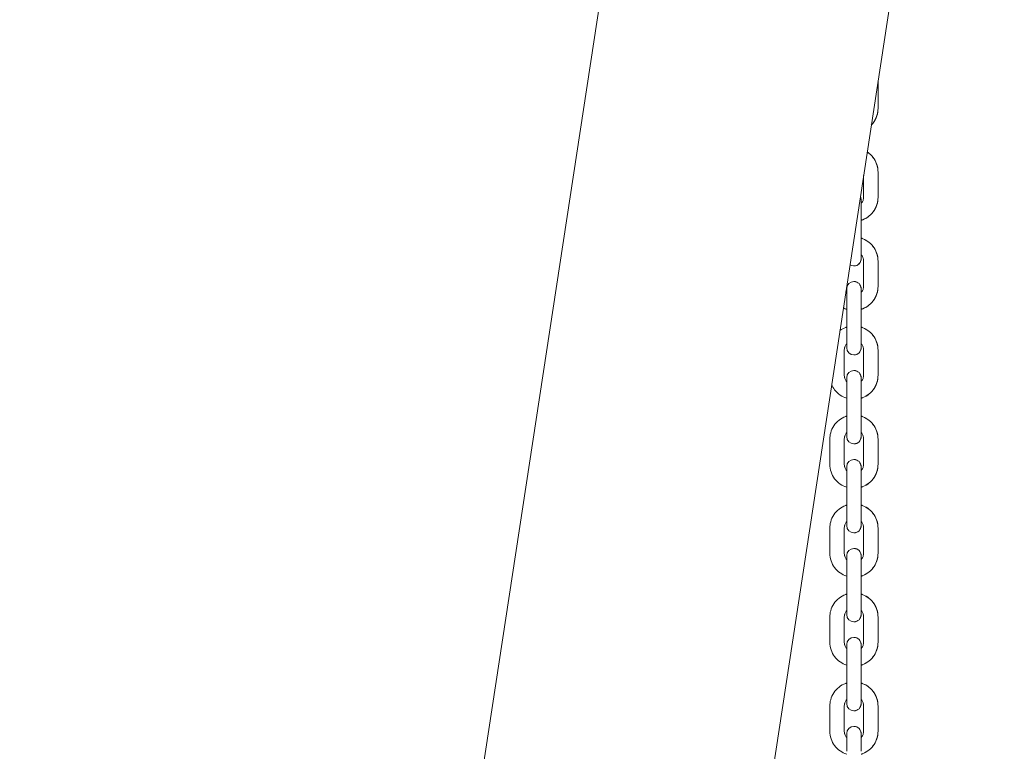
# Model space of a CAD drawing. Units: millimetres. Extents: x 40954 to 42144, y -17040 to -14518.
# Drawn here: x 41288 to 41329, y -16847 to -16817 of the extents above; entities that cross this region are included whole.
import ezdxf

# ---------------------------------------------------------------- set-up
doc = ezdxf.new("R2010")
doc.units = ezdxf.units.MM

# ---------------------------------------------------------------- blocks, each defined once
blk = doc.blocks.new('A$C433349A5')
at = {"lineweight": 0, "extrusion": (0, 1, 0)}
for p, q in [((-237.747, -110.863), (-203.385, 114.179)), ((-237.747, -110.861), (-207.773, 85.439)), ((-225.935, -112.403), (-196.858, 78.028)), ((-202.102, 43.592), (-202.102, 42.543)), ((-202.102, 42.543), (-202.102, 43.592)), ((-202.702, 38.848), (-202.702, 39.752)), ((-202.102, 39.897), (-202.102, 38.848)), ((-202.102, 38.848), (-202.102, 39.897)), ((-202.802, 36.966), (-202.802, 38.014)), ((-202.802, 37.895), (-202.802, 37.154)), ((-202.802, 37.154), (-202.802, 37.895)), ((-202.802, 37.895), (-202.802, 37.154)), ((-202.702, 35.152), (-202.702, 36.201)), ((-202.102, 36.201), (-202.102, 35.152)), ((-202.102, 35.152), (-202.102, 36.201)), ((-203.402, 33.27), (-203.402, 34.319)), ((-202.802, 33.27), (-202.802, 34.319)), ((-202.802, 34.199), (-202.802, 33.459)), ((-202.802, 33.459), (-202.802, 34.199)), ((-202.802, 34.199), (-202.802, 33.459)), ((-203.502, 31.457), (-203.502, 32.505)), ((-203.502, 32.505), (-203.502, 31.457)), ((-202.702, 31.457), (-202.702, 32.505)), ((-202.102, 32.505), (-202.102, 31.457)), ((-202.102, 31.457), (-202.102, 32.505)), ((-203.402, 29.575), (-203.402, 30.623)), ((-202.802, 29.575), (-202.802, 30.623)), ((-202.802, 30.504), (-202.802, 29.763)), ((-202.802, 29.763), (-202.802, 30.504)), ((-202.802, 30.504), (-202.802, 29.763)), ((-204.102, 28.81), (-204.102, 27.761)), ((-203.502, 27.761), (-203.502, 28.81)), ((-203.502, 28.81), (-203.502, 27.761)), ((-202.702, 27.761), (-202.702, 28.81)), ((-202.102, 28.81), (-202.102, 27.761)), ((-202.102, 27.761), (-202.102, 28.81)), ((-203.402, 25.879), (-203.402, 26.928)), ((-202.802, 25.879), (-202.802, 26.928)), ((-202.802, 26.808), (-202.802, 26.067)), ((-202.802, 26.067), (-202.802, 26.808)), ((-202.802, 26.808), (-202.802, 26.067)), ((-204.102, 25.114), (-204.102, 24.066)), ((-203.502, 24.066), (-203.502, 25.114)), ((-203.502, 25.114), (-203.502, 24.066)), ((-202.702, 24.066), (-202.702, 25.114)), ((-202.102, 25.114), (-202.102, 24.066)), ((-202.102, 24.066), (-202.102, 25.114)), ((-203.402, 22.183), (-203.402, 23.232)), ((-202.802, 22.183), (-202.802, 23.232)), ((-202.802, 23.112), (-202.802, 22.372)), ((-202.802, 22.372), (-202.802, 23.112)), ((-202.802, 23.112), (-202.802, 22.372)), ((-204.102, 21.419), (-204.102, 20.37)), ((-203.502, 20.37), (-203.502, 21.419)), ((-203.502, 21.419), (-203.502, 20.37)), ((-202.702, 20.37), (-202.702, 21.419)), ((-202.102, 21.419), (-202.102, 20.37)), ((-202.102, 20.37), (-202.102, 21.419)), ((-203.402, 18.488), (-203.402, 19.537)), ((-202.802, 18.488), (-202.802, 19.537)), ((-202.802, 19.417), (-202.802, 18.676)), ((-202.802, 18.676), (-202.802, 19.417)), ((-202.802, 19.417), (-202.802, 18.676)), ((-204.102, 17.723), (-204.102, 16.675)), ((-203.502, 16.675), (-203.502, 17.723)), ((-203.502, 17.723), (-203.502, 16.675)), ((-202.702, 16.675), (-202.702, 17.723)), ((-202.102, 17.723), (-202.102, 16.675)), ((-202.102, 16.675), (-202.102, 17.723))]:
    blk.add_line(p, q, dxfattribs=at)
at = {"lineweight": 0, "extrusion": (0, 0, -1)}
for centre, start, end in [((203.102, 38.749), 153.0746, 180), ((203.102, 38.749), 153.0757, 180), ((203.102, 36.3), 180, 303.4536), ((203.102, 36.3), 180, 270.0003), ((203.102, 35.053), 0, 180), ((203.102, 35.053), 89.9997, 180), ((203.102, 32.604), 180, 0), ((203.102, 32.604), 180, 270.0003), ((203.102, 31.358), 0, 180), ((203.102, 31.358), 89.9997, 180), ((203.102, 28.909), 180, 0), ((203.102, 28.909), 180, 270.0003), ((203.102, 27.662), 0, 180), ((203.102, 27.662), 89.9997, 180), ((203.102, 25.213), 180, 0), ((203.102, 25.213), 180, 270.0003), ((203.102, 23.967), 0, 180), ((203.102, 23.967), 89.9997, 180), ((203.102, 21.518), 180, 0), ((203.102, 21.518), 180, 270.0003), ((203.102, 20.271), 0, 180), ((203.102, 20.271), 89.9997, 180), ((203.102, 17.822), 180, 0), ((203.102, 17.822), 180, 270.0003), ((203.102, 16.576), 0, 180), ((203.102, 16.576), 89.9997, 180)]:
    blk.add_arc(centre, 0.3, start, end, dxfattribs=at)
at = {"lineweight": 0}
for centre, major_axis, start_param, end_param in [((-202.802, 38.049), (0, 0.7), -0.700813, 0), ((-202.802, 38.049), (0, 0.7), 0, 0.700814), ((-202.802, 38.049), (0, 0.7), -0.700821, 0), ((-202.802, 38.049), (0, 0.7), 0, 1.619913), ((-202.802, 37), (0, -0.7), -1.52168, 0), ((-202.802, 37), (0, -0.7), -0.700814, 0), ((-202.802, 37), (0, -0.7), 0, 0.700813), ((-202.802, 37), (0, -0.7), 0, 0.700821), ((-202.802, 34.353), (0, 0.7), -0.700813, 0), ((-202.802, 34.353), (0, 0.7), 0, 0.700815), ((-202.802, 34.353), (0, 0.7), -0.700821, 0), ((-202.802, 34.353), (0, 0.7), 0, 1.619913), ((-202.802, 33.304), (0, -0.7), -1.52168, 0), ((-202.802, 33.304), (0, -0.7), -0.700815, 0), ((-202.802, 33.304), (0, -0.7), 0, 0.700813), ((-202.802, 33.304), (0, -0.7), 0, 0.700821), ((-202.802, 30.658), (0, 0.7), -0.700813, 0), ((-202.802, 30.658), (0, 0.7), 0, 0.700815), ((-202.802, 30.658), (0, 0.7), -0.700821, 0), ((-202.802, 30.658), (0, 0.7), 0, 1.619913), ((-202.802, 29.609), (0, -0.7), -1.52168, 0), ((-202.802, 29.609), (0, -0.7), -0.700815, 0), ((-202.802, 29.609), (0, -0.7), 0, 0.700813), ((-202.802, 29.609), (0, -0.7), 0, 0.700821), ((-202.802, 26.962), (0, 0.7), -0.700813, 0), ((-202.802, 26.962), (0, 0.7), 0, 0.700815), ((-202.802, 26.962), (0, 0.7), -0.700821, 0), ((-202.802, 26.962), (0, 0.7), 0, 1.619913), ((-202.802, 25.913), (0, -0.7), -1.52168, 0), ((-202.802, 25.913), (0, -0.7), -0.700815, 0), ((-202.802, 25.913), (0, -0.7), 0, 0.700813), ((-202.802, 25.913), (0, -0.7), 0, 0.700821), ((-202.802, 23.267), (0, 0.7), -0.700814, 0), ((-202.802, 23.267), (0, 0.7), 0, 0.700816), ((-202.802, 23.267), (0, 0.7), -0.700821, 0), ((-202.802, 23.267), (0, 0.7), 0, 1.619913), ((-202.802, 22.218), (0, -0.7), -1.52168, 0), ((-202.802, 22.218), (0, -0.7), -0.700816, 0), ((-202.802, 22.218), (0, -0.7), 0, 0.700814), ((-202.802, 22.218), (0, -0.7), 0, 0.700821), ((-202.802, 19.571), (0, 0.7), -0.700814, 0), ((-202.802, 19.571), (0, 0.7), 0, 0.700816), ((-202.802, 19.571), (0, 0.7), -0.700821, 0), ((-202.802, 19.571), (0, 0.7), 0, 1.619913), ((-202.802, 18.522), (0, -0.7), -1.52168, 0), ((-202.802, 18.522), (0, -0.7), -0.700816, 0), ((-202.802, 18.522), (0, -0.7), 0, 0.700814), ((-202.802, 18.522), (0, -0.7), 0, 0.700821), ((-202.802, 15.876), (0, 0.7), -0.700814, 0), ((-202.802, 15.876), (0, 0.7), 0, 0.700816), ((-202.802, 15.876), (0, 0.7), -0.700821, 0), ((-202.802, 15.876), (0, 0.7), 0, 1.619913)]:
    blk.add_ellipse(centre, major_axis=major_axis, ratio=0.000001, start_param=start_param, end_param=end_param, dxfattribs=at)
at = {"lineweight": 0, "extrusion": (0, 0, -1)}
for centre, major_axis, start_param, end_param in [((-203.402, 34.353), (0, 0.7), -1.619913, 0), ((-203.402, 34.353), (0, 0.7), 0, 0.700823), ((-203.402, 33.304), (0, -0.7), 0, 1.52168), ((-203.402, 33.304), (0, -0.7), -0.700823, 0), ((-203.402, 30.658), (0, 0.7), -1.619913, 0), ((-203.402, 30.658), (0, 0.7), 0, 0.700823), ((-203.402, 29.609), (0, -0.7), 0, 1.52168), ((-203.402, 29.609), (0, -0.7), -0.700823, 0), ((-203.402, 26.962), (0, 0.7), -1.619913, 0), ((-203.402, 26.962), (0, 0.7), 0, 0.700823), ((-203.402, 25.913), (0, -0.7), 0, 1.52168), ((-203.402, 25.913), (0, -0.7), -0.700823, 0), ((-203.402, 23.267), (0, 0.7), -1.619913, 0), ((-203.402, 23.267), (0, 0.7), 0, 0.700823), ((-203.402, 22.218), (0, -0.7), 0, 1.52168), ((-203.402, 22.218), (0, -0.7), -0.700823, 0), ((-203.402, 19.571), (0, 0.7), -1.619913, 0), ((-203.402, 19.571), (0, 0.7), 0, 0.700823), ((-203.402, 18.522), (0, -0.7), 0, 1.52168), ((-203.402, 18.522), (0, -0.7), -0.700823, 0), ((-203.402, 15.876), (0, 0.7), -1.619913, 0), ((-203.402, 15.876), (0, 0.7), 0, 0.700823)]:
    blk.add_ellipse(centre, major_axis=major_axis, ratio=0.000001, start_param=start_param, end_param=end_param, dxfattribs=at)
at = {"lineweight": 0}
for points in [[(-202.105, 43.665), (-202.103, 43.641), (-202.102, 43.616), (-202.102, 43.592)], [(-202.102, 43.592), (-202.102, 43.616), (-202.103, 43.641), (-202.105, 43.665)], [(-203.542, 34.255), (-203.497, 34.233), (-203.45, 34.214), (-203.402, 34.199)]]:
    blk.add_open_spline(points, degree=3, dxfattribs=at)
for points, knots in [([(-202.102, 42.543), (-202.102, 42.437), (-202.119, 42.33), (-202.187, 42.128), (-202.236, 42.032), (-202.325, 41.913), (-202.353, 41.881), (-202.382, 41.85)], [0, 0, 0, 0, 0.319803, 0.319803, 0.639645, 0.639645, 0.7663697, 0.7663697, 0.7663697, 0.7663697]), ([(-202.382, 41.85), (-202.339, 41.895), (-202.301, 41.943), (-202.208, 42.084), (-202.164, 42.182), (-202.114, 42.369), (-202.102, 42.456), (-202.102, 42.543)], [5.5168218, 5.5168218, 5.5168218, 5.5168218, 5.7018059, 5.7018059, 6.021728, 6.021728, 6.2831853, 6.2831853, 6.2831853, 6.2831853]), ([(-202.553, 40.731), (-202.528, 40.715), (-202.505, 40.698), (-202.398, 40.614), (-202.325, 40.534), (-202.208, 40.356), (-202.164, 40.258), (-202.114, 40.071), (-202.102, 39.984), (-202.102, 39.897)], [5.2942715, 5.2942715, 5.2942715, 5.2942715, 5.3817604, 5.3817604, 5.7018059, 5.7018059, 6.021728, 6.021728, 6.2831853, 6.2831853, 6.2831853, 6.2831853]), ([(-202.102, 39.897), (-202.102, 40.003), (-202.119, 40.11), (-202.187, 40.312), (-202.236, 40.408), (-202.364, 40.579), (-202.441, 40.654), (-202.537, 40.72), (-202.545, 40.726), (-202.553, 40.731)], [0, 0, 0, 0, 0.319803, 0.319803, 0.639645, 0.639645, 0.9595887, 0.9595887, 0.9889099, 0.9889099, 0.9889099, 0.9889099]), ([(-202.102, 38.848), (-202.102, 38.741), (-202.119, 38.635), (-202.187, 38.432), (-202.236, 38.337), (-202.364, 38.166), (-202.441, 38.091), (-202.612, 37.971), (-202.705, 37.925), (-202.802, 37.895)], [0, 0, 0, 0, 0.319803, 0.319803, 0.639645, 0.639645, 0.959589, 0.959589, 1.266001, 1.266001, 1.266001, 1.266001]), ([(-202.802, 37.895), (-202.788, 37.899), (-202.774, 37.904), (-202.66, 37.945), (-202.566, 37.998), (-202.398, 38.13), (-202.325, 38.21), (-202.208, 38.388), (-202.164, 38.486), (-202.114, 38.674), (-202.102, 38.761), (-202.102, 38.848)], [5.017185, 5.017185, 5.017185, 5.017185, 5.06161, 5.06161, 5.38176, 5.38176, 5.701806, 5.701806, 6.021728, 6.021728, 6.283185, 6.283185, 6.283185, 6.283185]), ([(-202.802, 38.584), (-202.79, 38.598), (-202.778, 38.613), (-202.745, 38.664), (-202.727, 38.703), (-202.707, 38.778), (-202.702, 38.813), (-202.702, 38.848)], [5.5600005, 5.5600005, 5.5600005, 5.5600005, 5.7007332, 5.7007332, 6.0210457, 6.0210457, 6.2831853, 6.2831853, 6.2831853, 6.2831853]), ([(-202.802, 37.154), (-202.788, 37.15), (-202.774, 37.145), (-202.66, 37.103), (-202.566, 37.051), (-202.398, 36.919), (-202.325, 36.839), (-202.208, 36.661), (-202.164, 36.562), (-202.114, 36.375), (-202.102, 36.288), (-202.102, 36.201)], [5.017185, 5.017185, 5.017185, 5.017185, 5.06161, 5.06161, 5.38176, 5.38176, 5.701806, 5.701806, 6.021728, 6.021728, 6.283185, 6.283185, 6.283185, 6.283185]), ([(-202.102, 36.201), (-202.102, 36.308), (-202.119, 36.414), (-202.187, 36.616), (-202.236, 36.712), (-202.364, 36.883), (-202.441, 36.958), (-202.612, 37.078), (-202.705, 37.124), (-202.802, 37.154)], [0, 0, 0, 0, 0.319803, 0.319803, 0.639645, 0.639645, 0.959589, 0.959589, 1.266001, 1.266001, 1.266001, 1.266001]), ([(-202.702, 36.201), (-202.702, 36.244), (-202.709, 36.286), (-202.736, 36.367), (-202.756, 36.405), (-202.788, 36.448), (-202.795, 36.457), (-202.802, 36.465)], [0, 0, 0, 0, 0.3207988, 0.3207988, 0.6414372, 0.6414372, 0.723185, 0.723185, 0.723185, 0.723185]), ([(-203.402, 34.888), (-203.415, 34.902), (-203.426, 34.917), (-203.437, 34.934), (-203.437, 34.934), (-203.438, 34.935)], [2.4184231, 2.4184231, 2.4184231, 2.4184231, 2.5591405, 2.5591405, 2.565754, 2.565754, 2.565754, 2.565754]), ([(-203.438, 34.935), (-203.433, 34.928), (-203.428, 34.921), (-203.416, 34.905), (-203.409, 34.896), (-203.402, 34.888)], [3.7174439, 3.7174439, 3.7174439, 3.7174439, 3.7830299, 3.7830299, 3.864775, 3.864775, 3.864775, 3.864775]), ([(-202.102, 35.152), (-202.102, 35.046), (-202.119, 34.939), (-202.187, 34.737), (-202.236, 34.641), (-202.364, 34.47), (-202.441, 34.395), (-202.612, 34.275), (-202.705, 34.23), (-202.802, 34.199)], [0, 0, 0, 0, 0.319803, 0.319803, 0.639645, 0.639645, 0.959589, 0.959589, 1.266001, 1.266001, 1.266001, 1.266001]), ([(-202.802, 34.199), (-202.788, 34.204), (-202.774, 34.208), (-202.66, 34.25), (-202.566, 34.302), (-202.398, 34.435), (-202.325, 34.514), (-202.208, 34.692), (-202.164, 34.791), (-202.114, 34.978), (-202.102, 35.065), (-202.102, 35.152)], [5.017185, 5.017185, 5.017185, 5.017185, 5.06161, 5.06161, 5.38176, 5.38176, 5.701806, 5.701806, 6.021728, 6.021728, 6.283185, 6.283185, 6.283185, 6.283185]), ([(-202.802, 34.888), (-202.79, 34.902), (-202.778, 34.917), (-202.745, 34.968), (-202.727, 35.008), (-202.707, 35.083), (-202.702, 35.117), (-202.702, 35.152)], [5.5600005, 5.5600005, 5.5600005, 5.5600005, 5.7007332, 5.7007332, 6.0210457, 6.0210457, 6.2831853, 6.2831853, 6.2831853, 6.2831853]), ([(-203.402, 33.459), (-203.416, 33.454), (-203.43, 33.449), (-203.53, 33.413), (-203.611, 33.37), (-203.685, 33.318)], [1.8755932, 1.8755932, 1.8755932, 1.8755932, 1.9200169, 1.9200169, 2.1928378, 2.1928378, 2.1928378, 2.1928378]), ([(-202.802, 33.459), (-202.788, 33.454), (-202.774, 33.449), (-202.66, 33.408), (-202.566, 33.355), (-202.398, 33.223), (-202.325, 33.143), (-202.208, 32.965), (-202.164, 32.867), (-202.114, 32.68), (-202.102, 32.593), (-202.102, 32.505)], [5.017185, 5.017185, 5.017185, 5.017185, 5.06161, 5.06161, 5.38176, 5.38176, 5.701806, 5.701806, 6.021728, 6.021728, 6.283185, 6.283185, 6.283185, 6.283185]), ([(-202.102, 32.505), (-202.102, 32.612), (-202.119, 32.719), (-202.187, 32.921), (-202.236, 33.017), (-202.364, 33.187), (-202.441, 33.263), (-202.612, 33.382), (-202.705, 33.428), (-202.802, 33.459)], [0, 0, 0, 0, 0.319803, 0.319803, 0.639645, 0.639645, 0.959589, 0.959589, 1.266001, 1.266001, 1.266001, 1.266001]), ([(-203.502, 32.505), (-203.502, 32.548), (-203.495, 32.591), (-203.468, 32.672), (-203.448, 32.71), (-203.416, 32.753), (-203.409, 32.761), (-203.402, 32.769)], [3.1415927, 3.1415927, 3.1415927, 3.1415927, 3.4623914, 3.4623914, 3.7830299, 3.7830299, 3.8647623, 3.8647623, 3.8647623, 3.8647623]), ([(-203.402, 32.769), (-203.415, 32.755), (-203.426, 32.741), (-203.46, 32.689), (-203.478, 32.65), (-203.498, 32.575), (-203.502, 32.54), (-203.502, 32.505)], [2.4184105, 2.4184105, 2.4184105, 2.4184105, 2.5591405, 2.5591405, 2.879453, 2.879453, 3.1415927, 3.1415927, 3.1415927, 3.1415927]), ([(-202.702, 32.505), (-202.702, 32.548), (-202.709, 32.591), (-202.736, 32.672), (-202.756, 32.71), (-202.788, 32.753), (-202.795, 32.761), (-202.802, 32.769)], [0, 0, 0, 0, 0.3207988, 0.3207988, 0.6414372, 0.6414372, 0.723185, 0.723185, 0.723185, 0.723185]), ([(-204.027, 31.076), (-203.995, 31), (-203.954, 30.927), (-203.841, 30.775), (-203.763, 30.699), (-203.592, 30.58), (-203.5, 30.534), (-203.402, 30.504)], [3.5318821, 3.5318821, 3.5318821, 3.5318821, 3.7812377, 3.7812377, 4.1011813, 4.1011813, 4.4075922, 4.4075922, 4.4075922, 4.4075922]), ([(-203.402, 31.193), (-203.415, 31.207), (-203.426, 31.222), (-203.46, 31.273), (-203.478, 31.312), (-203.498, 31.387), (-203.502, 31.422), (-203.502, 31.457)], [2.4184227, 2.4184227, 2.4184227, 2.4184227, 2.5591405, 2.5591405, 2.879453, 2.879453, 3.1415927, 3.1415927, 3.1415927, 3.1415927]), ([(-203.502, 31.457), (-203.502, 31.414), (-203.495, 31.371), (-203.468, 31.29), (-203.448, 31.252), (-203.416, 31.209), (-203.409, 31.201), (-203.402, 31.193)], [3.1415927, 3.1415927, 3.1415927, 3.1415927, 3.4623914, 3.4623914, 3.7830299, 3.7830299, 3.864775, 3.864775, 3.864775, 3.864775]), ([(-202.102, 31.457), (-202.102, 31.35), (-202.119, 31.244), (-202.187, 31.041), (-202.236, 30.946), (-202.364, 30.775), (-202.441, 30.699), (-202.612, 30.58), (-202.705, 30.534), (-202.802, 30.504)], [0, 0, 0, 0, 0.319803, 0.319803, 0.639645, 0.639645, 0.959589, 0.959589, 1.266001, 1.266001, 1.266001, 1.266001]), ([(-202.802, 30.504), (-202.788, 30.508), (-202.774, 30.513), (-202.66, 30.554), (-202.566, 30.607), (-202.398, 30.739), (-202.325, 30.819), (-202.208, 30.997), (-202.164, 31.095), (-202.114, 31.282), (-202.102, 31.37), (-202.102, 31.457)], [5.017185, 5.017185, 5.017185, 5.017185, 5.06161, 5.06161, 5.38176, 5.38176, 5.701806, 5.701806, 6.021728, 6.021728, 6.283185, 6.283185, 6.283185, 6.283185]), ([(-202.802, 31.193), (-202.79, 31.207), (-202.778, 31.222), (-202.745, 31.273), (-202.727, 31.312), (-202.707, 31.387), (-202.702, 31.422), (-202.702, 31.457)], [5.5600005, 5.5600005, 5.5600005, 5.5600005, 5.7007332, 5.7007332, 6.0210457, 6.0210457, 6.2831853, 6.2831853, 6.2831853, 6.2831853]), ([(-203.402, 29.763), (-203.416, 29.759), (-203.43, 29.754), (-203.545, 29.712), (-203.639, 29.66), (-203.806, 29.527), (-203.879, 29.448), (-203.996, 29.27), (-204.041, 29.171), (-204.091, 28.984), (-204.102, 28.897), (-204.102, 28.81)], [1.875593, 1.875593, 1.875593, 1.875593, 1.920017, 1.920017, 2.240168, 2.240168, 2.560213, 2.560213, 2.880135, 2.880135, 3.141593, 3.141593, 3.141593, 3.141593]), ([(-202.802, 29.763), (-202.788, 29.759), (-202.774, 29.754), (-202.66, 29.712), (-202.566, 29.66), (-202.398, 29.527), (-202.325, 29.448), (-202.208, 29.27), (-202.164, 29.171), (-202.114, 28.984), (-202.102, 28.897), (-202.102, 28.81)], [5.017185, 5.017185, 5.017185, 5.017185, 5.06161, 5.06161, 5.38176, 5.38176, 5.701806, 5.701806, 6.021728, 6.021728, 6.283185, 6.283185, 6.283185, 6.283185]), ([(-202.102, 28.81), (-202.102, 28.916), (-202.119, 29.023), (-202.187, 29.225), (-202.236, 29.321), (-202.364, 29.492), (-202.441, 29.567), (-202.612, 29.687), (-202.705, 29.732), (-202.802, 29.763)], [0, 0, 0, 0, 0.319803, 0.319803, 0.639645, 0.639645, 0.959589, 0.959589, 1.266001, 1.266001, 1.266001, 1.266001]), ([(-203.502, 28.81), (-203.502, 28.853), (-203.495, 28.895), (-203.468, 28.976), (-203.448, 29.014), (-203.416, 29.057), (-203.409, 29.066), (-203.402, 29.074)], [3.1415927, 3.1415927, 3.1415927, 3.1415927, 3.4623914, 3.4623914, 3.7830299, 3.7830299, 3.8647627, 3.8647627, 3.8647627, 3.8647627]), ([(-203.402, 29.074), (-203.415, 29.06), (-203.426, 29.045), (-203.46, 28.994), (-203.478, 28.954), (-203.498, 28.88), (-203.502, 28.845), (-203.502, 28.81)], [2.4184105, 2.4184105, 2.4184105, 2.4184105, 2.5591405, 2.5591405, 2.879453, 2.879453, 3.1415927, 3.1415927, 3.1415927, 3.1415927]), ([(-202.702, 28.81), (-202.702, 28.853), (-202.709, 28.895), (-202.736, 28.976), (-202.756, 29.014), (-202.788, 29.057), (-202.795, 29.066), (-202.802, 29.074)], [0, 0, 0, 0, 0.3207988, 0.3207988, 0.6414372, 0.6414372, 0.723185, 0.723185, 0.723185, 0.723185]), ([(-204.102, 27.761), (-204.102, 27.655), (-204.085, 27.548), (-204.018, 27.346), (-203.968, 27.25), (-203.841, 27.079), (-203.763, 27.004), (-203.592, 26.884), (-203.5, 26.839), (-203.402, 26.808)], [3.141593, 3.141593, 3.141593, 3.141593, 3.461396, 3.461396, 3.781238, 3.781238, 4.101181, 4.101181, 4.407592, 4.407592, 4.407592, 4.407592]), ([(-203.402, 27.497), (-203.415, 27.511), (-203.426, 27.526), (-203.46, 27.577), (-203.478, 27.617), (-203.498, 27.691), (-203.502, 27.726), (-203.502, 27.761)], [2.4184222, 2.4184222, 2.4184222, 2.4184222, 2.5591405, 2.5591405, 2.879453, 2.879453, 3.1415927, 3.1415927, 3.1415927, 3.1415927]), ([(-203.502, 27.761), (-203.502, 27.719), (-203.495, 27.676), (-203.468, 27.595), (-203.448, 27.557), (-203.416, 27.514), (-203.409, 27.505), (-203.402, 27.497)], [3.1415927, 3.1415927, 3.1415927, 3.1415927, 3.4623914, 3.4623914, 3.7830299, 3.7830299, 3.864775, 3.864775, 3.864775, 3.864775]), ([(-202.102, 27.761), (-202.102, 27.655), (-202.119, 27.548), (-202.187, 27.346), (-202.236, 27.25), (-202.364, 27.079), (-202.441, 27.004), (-202.612, 26.884), (-202.705, 26.839), (-202.802, 26.808)], [0, 0, 0, 0, 0.319803, 0.319803, 0.639645, 0.639645, 0.959589, 0.959589, 1.266001, 1.266001, 1.266001, 1.266001]), ([(-202.802, 26.808), (-202.788, 26.812), (-202.774, 26.817), (-202.66, 26.859), (-202.566, 26.911), (-202.398, 27.044), (-202.325, 27.123), (-202.208, 27.301), (-202.164, 27.4), (-202.114, 27.587), (-202.102, 27.674), (-202.102, 27.761)], [5.017185, 5.017185, 5.017185, 5.017185, 5.06161, 5.06161, 5.38176, 5.38176, 5.701806, 5.701806, 6.021728, 6.021728, 6.283185, 6.283185, 6.283185, 6.283185]), ([(-202.802, 27.497), (-202.79, 27.511), (-202.778, 27.526), (-202.745, 27.577), (-202.727, 27.617), (-202.707, 27.691), (-202.702, 27.726), (-202.702, 27.761)], [5.5600005, 5.5600005, 5.5600005, 5.5600005, 5.7007332, 5.7007332, 6.0210457, 6.0210457, 6.2831853, 6.2831853, 6.2831853, 6.2831853]), ([(-203.402, 26.067), (-203.416, 26.063), (-203.43, 26.058), (-203.545, 26.017), (-203.639, 25.964), (-203.806, 25.832), (-203.879, 25.752), (-203.996, 25.574), (-204.041, 25.476), (-204.091, 25.289), (-204.102, 25.201), (-204.102, 25.114)], [1.875593, 1.875593, 1.875593, 1.875593, 1.920017, 1.920017, 2.240168, 2.240168, 2.560213, 2.560213, 2.880135, 2.880135, 3.141593, 3.141593, 3.141593, 3.141593]), ([(-202.802, 26.067), (-202.788, 26.063), (-202.774, 26.058), (-202.66, 26.017), (-202.566, 25.964), (-202.398, 25.832), (-202.325, 25.752), (-202.208, 25.574), (-202.164, 25.476), (-202.114, 25.289), (-202.102, 25.201), (-202.102, 25.114)], [5.017185, 5.017185, 5.017185, 5.017185, 5.06161, 5.06161, 5.38176, 5.38176, 5.701806, 5.701806, 6.021728, 6.021728, 6.283185, 6.283185, 6.283185, 6.283185]), ([(-202.102, 25.114), (-202.102, 25.221), (-202.119, 25.327), (-202.187, 25.53), (-202.236, 25.625), (-202.364, 25.796), (-202.441, 25.872), (-202.612, 25.991), (-202.705, 26.037), (-202.802, 26.067)], [0, 0, 0, 0, 0.319803, 0.319803, 0.639645, 0.639645, 0.959589, 0.959589, 1.266001, 1.266001, 1.266001, 1.266001]), ([(-203.502, 25.114), (-203.502, 25.157), (-203.495, 25.2), (-203.468, 25.281), (-203.448, 25.319), (-203.416, 25.362), (-203.409, 25.37), (-203.402, 25.378)], [3.1415927, 3.1415927, 3.1415927, 3.1415927, 3.4623914, 3.4623914, 3.7830299, 3.7830299, 3.8647632, 3.8647632, 3.8647632, 3.8647632]), ([(-203.402, 25.378), (-203.415, 25.364), (-203.426, 25.349), (-203.46, 25.298), (-203.478, 25.259), (-203.498, 25.184), (-203.502, 25.149), (-203.502, 25.114)], [2.4184105, 2.4184105, 2.4184105, 2.4184105, 2.5591405, 2.5591405, 2.879453, 2.879453, 3.1415927, 3.1415927, 3.1415927, 3.1415927]), ([(-202.702, 25.114), (-202.702, 25.157), (-202.709, 25.2), (-202.736, 25.281), (-202.756, 25.319), (-202.788, 25.362), (-202.795, 25.37), (-202.802, 25.378)], [0, 0, 0, 0, 0.3207988, 0.3207988, 0.6414372, 0.6414372, 0.723185, 0.723185, 0.723185, 0.723185]), ([(-204.102, 24.066), (-204.102, 23.959), (-204.085, 23.853), (-204.018, 23.65), (-203.968, 23.555), (-203.841, 23.384), (-203.763, 23.308), (-203.592, 23.189), (-203.5, 23.143), (-203.402, 23.112)], [3.141593, 3.141593, 3.141593, 3.141593, 3.461396, 3.461396, 3.781238, 3.781238, 4.101181, 4.101181, 4.407592, 4.407592, 4.407592, 4.407592]), ([(-203.402, 23.802), (-203.415, 23.816), (-203.426, 23.831), (-203.46, 23.882), (-203.478, 23.921), (-203.498, 23.996), (-203.502, 24.031), (-203.502, 24.066)], [2.4184218, 2.4184218, 2.4184218, 2.4184218, 2.5591405, 2.5591405, 2.879453, 2.879453, 3.1415927, 3.1415927, 3.1415927, 3.1415927]), ([(-203.502, 24.066), (-203.502, 24.023), (-203.495, 23.98), (-203.468, 23.899), (-203.448, 23.861), (-203.416, 23.818), (-203.409, 23.81), (-203.402, 23.802)], [3.1415927, 3.1415927, 3.1415927, 3.1415927, 3.4623914, 3.4623914, 3.7830299, 3.7830299, 3.864775, 3.864775, 3.864775, 3.864775]), ([(-202.102, 24.066), (-202.102, 23.959), (-202.119, 23.853), (-202.187, 23.65), (-202.236, 23.555), (-202.364, 23.384), (-202.441, 23.308), (-202.612, 23.189), (-202.705, 23.143), (-202.802, 23.112)], [0, 0, 0, 0, 0.319803, 0.319803, 0.639645, 0.639645, 0.959589, 0.959589, 1.266001, 1.266001, 1.266001, 1.266001]), ([(-202.802, 23.112), (-202.788, 23.117), (-202.774, 23.122), (-202.66, 23.163), (-202.566, 23.216), (-202.398, 23.348), (-202.325, 23.428), (-202.208, 23.606), (-202.164, 23.704), (-202.114, 23.891), (-202.102, 23.979), (-202.102, 24.066)], [5.017185, 5.017185, 5.017185, 5.017185, 5.06161, 5.06161, 5.38176, 5.38176, 5.701806, 5.701806, 6.021728, 6.021728, 6.283185, 6.283185, 6.283185, 6.283185]), ([(-202.802, 23.802), (-202.79, 23.816), (-202.778, 23.831), (-202.745, 23.882), (-202.727, 23.921), (-202.707, 23.996), (-202.702, 24.031), (-202.702, 24.066)], [5.5600005, 5.5600005, 5.5600005, 5.5600005, 5.7007332, 5.7007332, 6.0210457, 6.0210457, 6.2831853, 6.2831853, 6.2831853, 6.2831853]), ([(-203.402, 22.372), (-203.416, 22.368), (-203.43, 22.363), (-203.545, 22.321), (-203.639, 22.269), (-203.806, 22.136), (-203.879, 22.057), (-203.996, 21.879), (-204.041, 21.78), (-204.091, 21.593), (-204.102, 21.506), (-204.102, 21.419)], [1.875593, 1.875593, 1.875593, 1.875593, 1.920017, 1.920017, 2.240168, 2.240168, 2.560213, 2.560213, 2.880135, 2.880135, 3.141593, 3.141593, 3.141593, 3.141593]), ([(-202.802, 22.372), (-202.788, 22.368), (-202.774, 22.363), (-202.66, 22.321), (-202.566, 22.269), (-202.398, 22.136), (-202.325, 22.057), (-202.208, 21.879), (-202.164, 21.78), (-202.114, 21.593), (-202.102, 21.506), (-202.102, 21.419)], [5.017185, 5.017185, 5.017185, 5.017185, 5.06161, 5.06161, 5.38176, 5.38176, 5.701806, 5.701806, 6.021728, 6.021728, 6.283185, 6.283185, 6.283185, 6.283185]), ([(-202.102, 21.419), (-202.102, 21.525), (-202.119, 21.632), (-202.187, 21.834), (-202.236, 21.93), (-202.364, 22.101), (-202.441, 22.176), (-202.612, 22.296), (-202.705, 22.341), (-202.802, 22.372)], [0, 0, 0, 0, 0.319803, 0.319803, 0.639645, 0.639645, 0.959589, 0.959589, 1.266001, 1.266001, 1.266001, 1.266001]), ([(-203.502, 21.419), (-203.502, 21.461), (-203.495, 21.504), (-203.468, 21.585), (-203.448, 21.623), (-203.416, 21.666), (-203.409, 21.675), (-203.402, 21.683)], [3.1415927, 3.1415927, 3.1415927, 3.1415927, 3.4623914, 3.4623914, 3.7830299, 3.7830299, 3.8647636, 3.8647636, 3.8647636, 3.8647636]), ([(-203.402, 21.683), (-203.415, 21.669), (-203.426, 21.654), (-203.46, 21.603), (-203.478, 21.563), (-203.498, 21.489), (-203.502, 21.454), (-203.502, 21.419)], [2.4184105, 2.4184105, 2.4184105, 2.4184105, 2.5591405, 2.5591405, 2.879453, 2.879453, 3.1415927, 3.1415927, 3.1415927, 3.1415927]), ([(-202.702, 21.419), (-202.702, 21.461), (-202.709, 21.504), (-202.736, 21.585), (-202.756, 21.623), (-202.788, 21.666), (-202.795, 21.675), (-202.802, 21.683)], [0, 0, 0, 0, 0.3207988, 0.3207988, 0.6414372, 0.6414372, 0.723185, 0.723185, 0.723185, 0.723185]), ([(-204.102, 20.37), (-204.102, 20.264), (-204.085, 20.157), (-204.018, 19.955), (-203.968, 19.859), (-203.841, 19.688), (-203.763, 19.613), (-203.592, 19.493), (-203.5, 19.448), (-203.402, 19.417)], [3.141593, 3.141593, 3.141593, 3.141593, 3.461396, 3.461396, 3.781238, 3.781238, 4.101181, 4.101181, 4.407592, 4.407592, 4.407592, 4.407592]), ([(-203.402, 20.106), (-203.415, 20.12), (-203.426, 20.135), (-203.46, 20.186), (-203.478, 20.226), (-203.498, 20.3), (-203.502, 20.335), (-203.502, 20.37)], [2.4184213, 2.4184213, 2.4184213, 2.4184213, 2.5591405, 2.5591405, 2.879453, 2.879453, 3.1415927, 3.1415927, 3.1415927, 3.1415927]), ([(-203.502, 20.37), (-203.502, 20.327), (-203.495, 20.285), (-203.468, 20.204), (-203.448, 20.166), (-203.416, 20.123), (-203.409, 20.114), (-203.402, 20.106)], [3.1415927, 3.1415927, 3.1415927, 3.1415927, 3.4623914, 3.4623914, 3.7830299, 3.7830299, 3.864775, 3.864775, 3.864775, 3.864775]), ([(-202.102, 20.37), (-202.102, 20.264), (-202.119, 20.157), (-202.187, 19.955), (-202.236, 19.859), (-202.364, 19.688), (-202.441, 19.613), (-202.612, 19.493), (-202.705, 19.448), (-202.802, 19.417)], [0, 0, 0, 0, 0.319803, 0.319803, 0.639645, 0.639645, 0.959589, 0.959589, 1.266001, 1.266001, 1.266001, 1.266001]), ([(-202.802, 19.417), (-202.788, 19.421), (-202.774, 19.426), (-202.66, 19.468), (-202.566, 19.52), (-202.398, 19.653), (-202.325, 19.732), (-202.208, 19.91), (-202.164, 20.009), (-202.114, 20.196), (-202.102, 20.283), (-202.102, 20.37)], [5.017185, 5.017185, 5.017185, 5.017185, 5.06161, 5.06161, 5.38176, 5.38176, 5.701806, 5.701806, 6.021728, 6.021728, 6.283185, 6.283185, 6.283185, 6.283185]), ([(-202.802, 20.106), (-202.79, 20.12), (-202.778, 20.135), (-202.745, 20.186), (-202.727, 20.226), (-202.707, 20.3), (-202.702, 20.335), (-202.702, 20.37)], [5.5600005, 5.5600005, 5.5600005, 5.5600005, 5.7007332, 5.7007332, 6.0210457, 6.0210457, 6.2831853, 6.2831853, 6.2831853, 6.2831853]), ([(-203.402, 18.676), (-203.416, 18.672), (-203.43, 18.667), (-203.545, 18.626), (-203.639, 18.573), (-203.806, 18.441), (-203.879, 18.361), (-203.996, 18.183), (-204.041, 18.085), (-204.091, 17.898), (-204.102, 17.81), (-204.102, 17.723)], [1.875593, 1.875593, 1.875593, 1.875593, 1.920017, 1.920017, 2.240168, 2.240168, 2.560213, 2.560213, 2.880135, 2.880135, 3.141593, 3.141593, 3.141593, 3.141593]), ([(-202.802, 18.676), (-202.788, 18.672), (-202.774, 18.667), (-202.66, 18.626), (-202.566, 18.573), (-202.398, 18.441), (-202.325, 18.361), (-202.208, 18.183), (-202.164, 18.085), (-202.114, 17.898), (-202.102, 17.81), (-202.102, 17.723)], [5.017185, 5.017185, 5.017185, 5.017185, 5.06161, 5.06161, 5.38176, 5.38176, 5.701806, 5.701806, 6.021728, 6.021728, 6.283185, 6.283185, 6.283185, 6.283185]), ([(-202.102, 17.723), (-202.102, 17.83), (-202.119, 17.936), (-202.187, 18.139), (-202.236, 18.234), (-202.364, 18.405), (-202.441, 18.481), (-202.612, 18.6), (-202.705, 18.646), (-202.802, 18.676)], [0, 0, 0, 0, 0.319803, 0.319803, 0.639645, 0.639645, 0.959589, 0.959589, 1.266001, 1.266001, 1.266001, 1.266001]), ([(-203.502, 17.723), (-203.502, 17.766), (-203.495, 17.809), (-203.468, 17.89), (-203.448, 17.928), (-203.416, 17.971), (-203.409, 17.979), (-203.402, 17.987)], [3.1415927, 3.1415927, 3.1415927, 3.1415927, 3.4623914, 3.4623914, 3.7830299, 3.7830299, 3.8647641, 3.8647641, 3.8647641, 3.8647641]), ([(-203.402, 17.987), (-203.415, 17.973), (-203.426, 17.958), (-203.46, 17.907), (-203.478, 17.868), (-203.498, 17.793), (-203.502, 17.758), (-203.502, 17.723)], [2.4184105, 2.4184105, 2.4184105, 2.4184105, 2.5591405, 2.5591405, 2.879453, 2.879453, 3.1415927, 3.1415927, 3.1415927, 3.1415927]), ([(-202.702, 17.723), (-202.702, 17.766), (-202.709, 17.809), (-202.736, 17.89), (-202.756, 17.928), (-202.788, 17.971), (-202.795, 17.979), (-202.802, 17.987)], [0, 0, 0, 0, 0.3207988, 0.3207988, 0.6414372, 0.6414372, 0.723185, 0.723185, 0.723185, 0.723185]), ([(-204.102, 16.675), (-204.102, 16.568), (-204.085, 16.461), (-204.018, 16.259), (-203.968, 16.163), (-203.841, 15.993), (-203.763, 15.917), (-203.592, 15.798), (-203.5, 15.752), (-203.402, 15.721)], [3.141593, 3.141593, 3.141593, 3.141593, 3.461396, 3.461396, 3.781238, 3.781238, 4.101181, 4.101181, 4.407592, 4.407592, 4.407592, 4.407592]), ([(-203.402, 16.411), (-203.415, 16.425), (-203.426, 16.439), (-203.46, 16.491), (-203.478, 16.53), (-203.498, 16.605), (-203.502, 16.64), (-203.502, 16.675)], [2.4184209, 2.4184209, 2.4184209, 2.4184209, 2.5591405, 2.5591405, 2.879453, 2.879453, 3.1415927, 3.1415927, 3.1415927, 3.1415927]), ([(-203.502, 16.675), (-203.502, 16.632), (-203.495, 16.589), (-203.468, 16.508), (-203.448, 16.47), (-203.416, 16.427), (-203.409, 16.419), (-203.402, 16.411)], [3.1415927, 3.1415927, 3.1415927, 3.1415927, 3.4623914, 3.4623914, 3.7830299, 3.7830299, 3.864775, 3.864775, 3.864775, 3.864775]), ([(-202.102, 16.675), (-202.102, 16.568), (-202.119, 16.461), (-202.187, 16.259), (-202.236, 16.163), (-202.364, 15.993), (-202.441, 15.917), (-202.612, 15.798), (-202.705, 15.752), (-202.802, 15.721)], [0, 0, 0, 0, 0.319803, 0.319803, 0.639645, 0.639645, 0.959589, 0.959589, 1.266001, 1.266001, 1.266001, 1.266001]), ([(-202.802, 15.721), (-202.788, 15.726), (-202.774, 15.731), (-202.66, 15.772), (-202.566, 15.825), (-202.398, 15.957), (-202.325, 16.037), (-202.208, 16.215), (-202.164, 16.313), (-202.114, 16.5), (-202.102, 16.587), (-202.102, 16.675)], [5.017185, 5.017185, 5.017185, 5.017185, 5.06161, 5.06161, 5.38176, 5.38176, 5.701806, 5.701806, 6.021728, 6.021728, 6.283185, 6.283185, 6.283185, 6.283185]), ([(-202.802, 16.411), (-202.79, 16.425), (-202.778, 16.439), (-202.745, 16.491), (-202.727, 16.53), (-202.707, 16.605), (-202.702, 16.64), (-202.702, 16.675)], [5.5600005, 5.5600005, 5.5600005, 5.5600005, 5.7007332, 5.7007332, 6.0210457, 6.0210457, 6.2831853, 6.2831853, 6.2831853, 6.2831853])]:
    blk.add_open_spline(points, degree=3, knots=knots, dxfattribs=at)

msp = doc.modelspace()

# ---------------------------------------------------------------- block references
msp.add_blockref('A$C433349A5', (41526.044, -16862.949))

doc.saveas('drawing.dxf')
